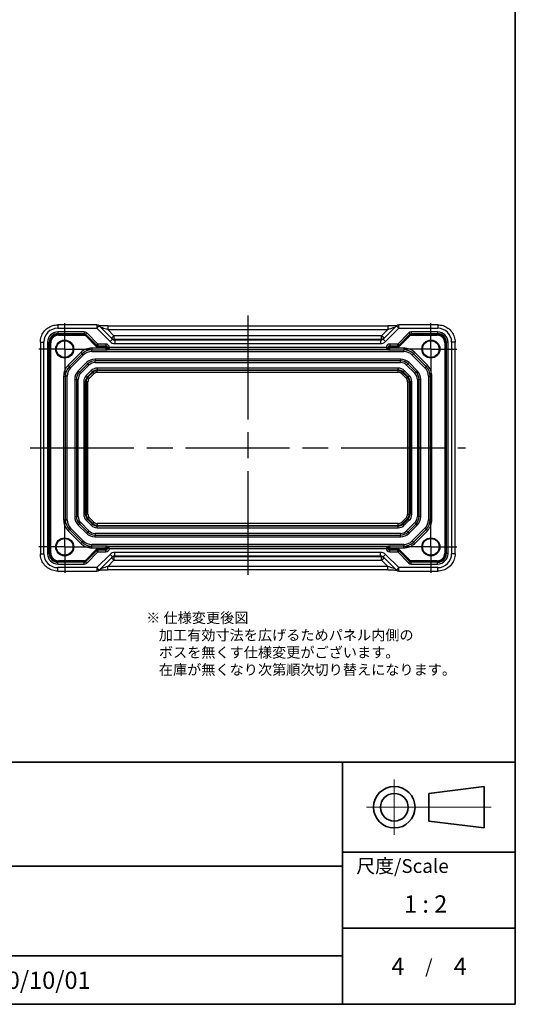
# Model space of a CAD drawing. Units: millimetres. Extents: x 36 to 3781, y 20 to 722.
# Drawn here: x 3637 to 3781, y 20 to 305 of the extents above; entities that cross this region are included whole.
import ezdxf

# ---------------------------------------------------------------- set-up
doc = ezdxf.new("R2010")
doc.units = ezdxf.units.MM
doc.header["$LTSCALE"] = 2.5
doc.linetypes.add('AM_ISO08W050', pattern=[18, 12, -1.5, 3, -1.5])
doc.linetypes.add('AM_ISO08W050x2', pattern=[9, 6, -0.75, 1.5, -0.75])
for name, color, linetype, lineweight in [('AM_7', 4, 'AM_ISO08W050', 25), ('Border (ISO)', 7, 'Continuous', 35), ('Hatch (ISO)', 1, 'Continuous', 18), ('Title (ISO)', 7, 'Continuous', 35)]:
    doc.layers.add(name, color=color, linetype=linetype, lineweight=lineweight)
doc.styles.add('Note Text (TK)', font='txt')
doc.styles.add('文字スタイル67', font='arial.ttf')

# ---------------------------------------------------------------- blocks, each defined once
blk = doc.blocks.new('図面枠 tk図枠')
at = {"layer": 'Border (ISO)'}
for p in [(405.5, 289), (14.5, 8)]:
    blk.add_line(p, (405.5, 8), dxfattribs=at)
blk = doc.blocks.new('表題欄 tk表題欄')
at = {"layer": 'Hatch (ISO)'}
h = blk.add_hatch(color=256, dxfattribs=at)
edge = h.paths.add_edge_path(flags=0)
edge.add_arc((95.58, 236.3), 0.596, 270, 360)
edge.add_line((96.17, 236.3), (96.17, 239.71))
edge.add_arc((95.58, 239.71), 0.596, 0, 90)
edge.add_line((95.58, 240.31), (79.14, 240.31))
edge.add_arc((79.14, 239.71), 0.596, 90, 180)
edge.add_line((78.54, 239.71), (78.54, 236.3))
edge.add_arc((79.14, 236.3), 0.596, 180, 270)
edge.add_line((79.14, 235.7), (95.58, 235.7))
edge = h.paths.add_edge_path()
edge.add_line((77.84, 239.96), (77.84, 236.05))
edge.add_arc((78.54, 236.05), 0.702, 180, 270)
edge.add_line((78.54, 235.35), (96.17, 235.35))
edge.add_arc((96.17, 236.05), 0.702, 270, 360)
edge.add_line((96.87, 236.05), (96.87, 239.96))
edge.add_arc((96.17, 239.96), 0.702, 0, 90)
edge.add_line((96.17, 240.66), (78.54, 240.66))
edge.add_arc((78.54, 239.96), 0.702, 90, 180)
for points in [[(79.07, 239.15), (79.07, 238.66), (79.92, 238.66), (79.92, 236.66), (80.51, 236.66), (80.51, 238.66), (81.36, 238.66), (81.36, 239.15)], [(85.68, 236.66), (84.94, 237.89), (84.42, 237.32), (84.42, 236.66), (83.9, 236.66), (83.9, 239.15), (84.42, 239.15), (84.42, 238.1), (85.39, 239.15), (86.11, 239.15), (85.32, 238.3), (86.3, 236.66)], [(92.09, 239.15), (92.09, 236.66), (92.61, 236.66), (92.61, 237.66), (93.77, 237.66), (93.77, 236.66), (94.29, 236.66), (94.29, 239.15), (93.77, 239.15), (93.77, 238.15), (92.61, 238.15), (92.61, 239.15)], [(94.84, 239.15), (94.84, 236.66), (95.36, 236.66), (95.36, 239.15)]]:
    blk.add_hatch(color=256, dxfattribs=at).paths.add_polyline_path(points)
h = blk.add_hatch(color=256, dxfattribs=at)
h.paths.add_polyline_path([(82.59, 237.71), (81.95, 237.71), (82.27, 238.58)], flags=0)
h.paths.add_polyline_path([(82.78, 237.2), (81.76, 237.2), (81.57, 236.66), (80.95, 236.66), (81.86, 239.15), (82.68, 239.15), (83.59, 236.66), (82.98, 236.66)])
h = blk.add_hatch(color=256, dxfattribs=at)
h.paths.add_polyline_path([(87.53, 237.71), (88.16, 237.71), (87.85, 238.58)], flags=0)
h.paths.add_polyline_path([(87.14, 236.66), (87.34, 237.2), (88.35, 237.2), (88.55, 236.66), (89.17, 236.66), (88.25, 239.15), (87.44, 239.15), (86.52, 236.66)])
h = blk.add_hatch(color=256, dxfattribs=at)
edge = h.paths.add_edge_path()
edge.add_arc((90.52, 237.9), 1.27, 38.5505, 336.582)
edge.add_line((91.69, 237.4), (91.17, 237.62))
edge.add_ellipse((90.52, 237.9), major_axis=(0, -0.8), ratio=0.867347, start_angle=128.5505, end_angle=426.582, ccw=False)
edge.add_line((91.09, 238.36), (91.52, 238.7))
at = {"layer": 'Title (ISO)'}
for p, q in [((74.71, 244.05), (255.71, 244.05)), ((74.71, 209.05), (74.71, 244.05)), ((149.71, 244.05), (149.71, 209.05)), ((230.71, 244.05), (230.71, 209.05)), ((255.71, 244.05), (255.71, 209.05)), ((243.21, 239.55), (251.21, 240.55)), ((243.21, 239.55), (243.21, 235.55)), ((251.21, 234.55), (251.21, 240.55)), ((243.21, 235.55), (251.21, 234.55)), ((230.71, 231.05), (255.71, 231.05)), ((74.71, 229.05), (230.71, 229.05)), ((99.71, 229.05), (99.71, 209.05)), ((124.71, 229.05), (124.71, 209.05)), ((230.71, 220.05), (255.71, 220.05)), ((149.71, 216.05), (230.71, 216.05)), ((255.71, 209.05), (74.71, 209.05))]:
    blk.add_line(p, q, dxfattribs=at)
at = {"layer": 'Title (ISO)', "color": 4, "linetype": 'Continuous', "lineweight": 18}
for p, q in [((238.21, 241.55), (238.21, 233.55)), ((252.21, 237.55), (234.21, 237.55))]:
    blk.add_line(p, q, dxfattribs=at)
at = {"layer": 'Title (ISO)'}
for radius in [3, 2]:
    blk.add_circle((238.21, 237.55), radius, dxfattribs=at)
at = {"layer": 'Title (ISO)', "color": 1, "char_height": 2, "line_spacing_factor": 1.5, "style": 'Note Text (TK)'}
for s, insert, attachment_point in [('\\fＭＳ Ｐゴシック|b0|i0;\\H2.0000;品名/Title', (151.71, 242.05), 4), ('\\fＭＳ Ｐゴシック|b0|i0;\\H2.0000;尺度/Scale', (232.71, 229.05), 4), ('\\fＭＳ Ｐゴシック|b0|i0;\\H2.0000;承認/Approved', (87.21, 227.05), 5), ('\\fＭＳ Ｐゴシック|b0|i0;\\H2.0000;検図/Checked', (112.21, 227.05), 5), ('\\fＭＳ Ｐゴシック|b0|i0;\\H2.0000;製図/Created', (137.21, 227.05), 5), ('\\fＭＳ Ｐゴシック|b0|i0;\\H2.0000;作成日/Date', (151.71, 212.55), 4)]:
    blk.add_mtext(s, dxfattribs=dict(at, insert=insert, attachment_point=attachment_point))
at = {"layer": 'Title (ISO)', "color": 7, "line_spacing_factor": 1.5, "style": 'Note Text (TK)'}
for s, insert, char_height, attachment_point in [('株式会社タカチ電機工業', (99.87, 238.05), 2.5, 4), ('\\fArial|b0|i0;\\H1.4986;TAKACHI ELECTRONICS ENCLOSURE CO., LTD.', (99.87, 232.05), 1.4986, 4), ('\\fＭＳ Ｐゴシック|b0|i0;\\H2.0000;/', (243.21, 214.55), 2, 5)]:
    blk.add_mtext(s, dxfattribs=dict(at, insert=insert, char_height=char_height, attachment_point=attachment_point))
at = {"layer": 'Title (ISO)', "color": 7}
for tag, p, height, style in [('<品名>_001', (157.52, 235.64), 2.5, 'Note Text (TK)'), ('<Title>_001', (157.71, 230.55), 2, '文字スタイル67'), ('<尺度>_001', (238.54, 222.31), 2.5, 'Note Text (TK)'), ('<ページ_No.>_001', (237.95, 213.3), 2.5, 'Note Text (TK)'), ('<総ページ数>_001', (246.79, 213.3), 2.5, 'Note Text (TK)'), ('作成日_001', (175.63, 211.28), 2.5, 'Note Text (TK)')]:
    blk.add_attdef(tag, p, '', height=height, dxfattribs=dict(at, style=style))

msp = doc.modelspace()

# ---------------------------------------------------------------- linework, layer by layer
for p, q in [((3648.4109, 216.5063), (3648.4109, 215.5063)), ((3659.6991, 216.5063), (3648.4109, 216.5063)), ((3659.6991, 216.5063), (3659.6991, 215.5063)), ((3747.0565, 215.5063), (3747.0565, 216.5063)), ((3758.3447, 216.5063), (3747.0565, 216.5063)), ((3758.3447, 216.5063), (3758.3447, 215.5063)), ((3648.4109, 215.5063), (3659.6991, 215.5063)), ((3656.1081, 214.4543), (3648.4649, 214.4543)), ((3648.4649, 214.4543), (3648.4649, 213.9543)), ((3648.4649, 213.9543), (3656.1081, 213.9543)), ((3648.6223, 213.797), (3648.4649, 213.9543)), ((3656.2655, 213.797), (3648.6223, 213.797)), ((3648.6223, 213.797), (3648.6223, 213.497)), ((3656.1081, 214.4543), (3656.1081, 213.9543)), ((3656.1081, 213.9543), (3656.2655, 213.797)), ((3656.2655, 213.797), (3656.2655, 213.497)), ((3656.6191, 213.6506), (3656.407, 213.4384)), ((3656.8156, 214.1612), (3656.462, 213.8077)), ((3656.462, 213.8077), (3659.7276, 210.5421)), ((3660.0225, 210.9543), (3656.8156, 214.1612)), ((3659.6991, 215.5063), (3660.4062, 216.2134)), ((3659.6991, 215.5063), (3663.5423, 211.6632)), ((3664.2494, 212.3703), (3660.4062, 216.2134)), ((3662.8698, 216.1641), (3662.8698, 215.1641)), ((3662.8698, 216.1641), (3743.8858, 216.1641)), ((3662.8698, 215.1641), (3743.8858, 215.1641)), ((3664.6841, 213.3498), (3662.8698, 215.1641)), ((3743.8858, 215.1641), (3742.0715, 213.3498)), ((3746.3494, 216.2134), (3742.5062, 212.3703)), ((3743.2133, 211.6632), (3747.0565, 215.5063)), ((3743.8858, 216.1641), (3743.8858, 215.1641)), ((3746.3494, 216.2134), (3747.0565, 215.5063)), ((3749.9401, 214.1612), (3746.7331, 210.9543)), ((3747.0281, 210.5421), (3750.2936, 213.8077)), ((3747.0565, 215.5063), (3758.3447, 215.5063)), ((3749.9401, 214.1612), (3750.2936, 213.8077)), ((3750.1365, 213.6506), (3750.3487, 213.4384)), ((3750.4901, 213.797), (3750.6475, 213.9543)), ((3750.4901, 213.797), (3750.4901, 213.497)), ((3758.1333, 213.797), (3750.4901, 213.797)), ((3758.2907, 214.4543), (3750.6475, 214.4543)), ((3750.6475, 214.4543), (3750.6475, 213.9543)), ((3750.6475, 213.9543), (3758.2907, 213.9543)), ((3758.2907, 213.9543), (3758.1333, 213.797)), ((3758.1333, 213.797), (3758.1333, 213.497)), ((3758.2907, 214.4543), (3758.2907, 213.9543)), ((3643.4133, 211.5088), (3644.4133, 211.5088)), ((3643.4133, 211.5088), (3643.4133, 150.275)), ((3644.4133, 150.275), (3644.4133, 211.5088)), ((3645.4654, 211.4547), (3645.4654, 150.329)), ((3645.4654, 211.4547), (3645.9653, 211.4547)), ((3645.9653, 150.329), (3645.9653, 211.4547)), ((3645.9653, 211.4547), (3646.1227, 211.2974)), ((3646.1227, 211.2974), (3646.1227, 150.4863)), ((3646.1227, 211.2974), (3646.4226, 211.2974)), ((3646.4226, 150.4863), (3646.4226, 211.2974)), ((3648.6223, 213.497), (3656.2655, 213.497)), ((3656.407, 213.4384), (3659.6725, 210.1729)), ((3659.7276, 210.5422), (3660.0225, 210.9543)), ((3660.0225, 210.9543), (3659.9397, 210.4543)), ((3662.3404, 210.9543), (3660.0225, 210.9543)), ((3662.3404, 210.9543), (3662.3404, 210.4543)), ((3664.2494, 212.3703), (3663.5423, 211.6632)), ((3664.6841, 213.3498), (3663.977, 212.6427)), ((3742.0715, 213.3498), (3664.6841, 213.3498)), ((3664.6841, 213.3498), (3664.6841, 212.3504)), ((3664.6841, 212.3504), (3742.0715, 212.3504)), ((3664.9589, 212.0756), (3664.6841, 212.3504)), ((3664.9589, 212.0756), (3664.9589, 211.0762)), ((3741.7967, 212.0756), (3664.9589, 212.0756)), ((3664.9589, 211.0762), (3741.7967, 211.0762)), ((3742.0715, 212.3504), (3741.7967, 212.0756)), ((3741.7967, 212.0756), (3741.7967, 211.0762)), ((3742.7786, 212.6427), (3742.0715, 213.3498)), ((3742.0715, 212.3504), (3742.0715, 213.3498)), ((3742.5062, 212.3703), (3743.2133, 211.6632)), ((3746.7331, 210.9543), (3744.4152, 210.9543)), ((3744.4152, 210.9543), (3744.4152, 210.4543)), ((3746.7331, 210.9543), (3747.028, 210.5422)), ((3746.8159, 210.4543), (3746.7331, 210.9543)), ((3747.0831, 210.1729), (3750.3487, 213.4384)), ((3750.4901, 213.497), (3758.1333, 213.497)), ((3760.633, 211.2974), (3760.333, 211.2974)), ((3760.333, 211.2974), (3760.333, 150.4863)), ((3760.633, 211.2974), (3760.7903, 211.4547)), ((3760.633, 150.4863), (3760.633, 211.2974)), ((3761.2902, 211.4547), (3760.7903, 211.4547)), ((3760.7903, 211.4547), (3760.7903, 150.329)), ((3761.2902, 150.329), (3761.2902, 211.4547)), ((3763.3423, 211.5088), (3762.3423, 211.5088)), ((3762.3423, 211.5088), (3762.3423, 150.275)), ((3763.3423, 150.275), (3763.3423, 211.5088)), ((3655.1027, 208.4738), (3651.4458, 204.817)), ((3651.7994, 204.4634), (3655.4562, 208.1203)), ((3655.1027, 208.4738), (3655.4562, 208.1203)), ((3655.8098, 207.7667), (3655.4562, 208.1203)), ((3658.2847, 209.7919), (3658.2847, 209.2919)), ((3662.383, 209.7919), (3658.2847, 209.7919)), ((3658.2847, 209.2919), (3662.369, 209.2919)), ((3658.2847, 208.7919), (3658.2847, 209.2919)), ((3658.2847, 208.7919), (3748.471, 208.7919)), ((3659.8847, 210.385), (3659.6725, 210.1729)), ((3659.7276, 210.5421), (3659.8847, 210.385)), ((3659.9397, 210.4543), (3662.3404, 210.4543)), ((3660.097, 210.297), (3659.9397, 210.4543)), ((3662.183, 210.297), (3660.097, 210.297)), ((3660.097, 210.297), (3660.097, 209.997)), ((3660.097, 209.997), (3662.183, 209.997)), ((3662.3404, 210.4543), (3662.183, 210.297)), ((3662.183, 210.297), (3662.183, 209.997)), ((3662.683, 209.7971), (3662.383, 209.7971)), ((3662.383, 209.7971), (3662.383, 209.7919)), ((3662.683, 209.7919), (3662.383, 209.7919)), ((3744.0914, 209.2919), (3662.6642, 209.2919)), ((3662.8403, 209.4543), (3662.6799, 209.294)), ((3662.683, 209.7971), (3662.8403, 209.9544)), ((3662.683, 209.7919), (3662.683, 209.7971)), ((3663.3402, 209.9544), (3662.8403, 209.9544)), ((3662.8403, 209.9544), (3662.8403, 209.4543)), ((3662.8403, 209.4543), (3663.3402, 209.9543)), ((3662.8403, 209.4543), (3743.9153, 209.4543)), ((3663.3402, 209.9543), (3663.3402, 209.9544)), ((3743.4154, 209.9543), (3663.3402, 209.9543)), ((3743.4154, 209.9544), (3743.4154, 209.9543)), ((3743.4154, 209.9544), (3743.9153, 209.9544)), ((3743.9153, 209.4543), (3743.4154, 209.9543)), ((3743.9153, 209.4543), (3743.9153, 209.9544)), ((3743.9153, 209.9544), (3744.0727, 209.7971)), ((3743.9153, 209.4543), (3744.0757, 209.294)), ((3744.0727, 209.7971), (3744.3726, 209.7971)), ((3744.0727, 209.7971), (3744.0727, 209.7919)), ((3744.0727, 209.7919), (3744.3726, 209.7919)), ((3744.3726, 209.7919), (3744.3726, 209.7971)), ((3748.471, 209.7919), (3744.3726, 209.7919)), ((3744.3866, 209.2919), (3748.471, 209.2919)), ((3744.4152, 210.4543), (3746.8159, 210.4543)), ((3744.5726, 210.297), (3744.4152, 210.4543)), ((3744.5726, 210.297), (3744.5726, 209.997)), ((3746.6586, 210.297), (3744.5726, 210.297)), ((3744.5726, 209.997), (3746.6586, 209.997)), ((3746.8159, 210.4543), (3746.6586, 210.297)), ((3746.6586, 210.297), (3746.6586, 209.997)), ((3746.871, 210.385), (3747.0281, 210.5421)), ((3746.871, 210.385), (3747.0831, 210.1729)), ((3748.471, 209.7919), (3748.471, 209.2919)), ((3748.471, 208.7919), (3748.471, 209.2919)), ((3750.9458, 207.7667), (3751.2994, 208.1203)), ((3751.6529, 208.4738), (3751.2994, 208.1203)), ((3751.2994, 208.1203), (3754.9562, 204.4634)), ((3755.3098, 204.817), (3751.6529, 208.4738)), ((3652.1529, 204.1099), (3655.8098, 207.7667)), ((3656.7211, 205.5667), (3654.3529, 203.1986)), ((3657.0746, 205.2132), (3654.7065, 202.8451)), ((3656.7211, 205.5667), (3657.0746, 205.2132)), ((3657.4282, 204.8596), (3657.0746, 205.2132)), ((3659.1959, 206.5919), (3659.1959, 206.0919)), ((3747.5597, 206.5919), (3659.1959, 206.5919)), ((3659.1959, 205.5919), (3659.1959, 206.0919)), ((3747.5597, 206.0919), (3659.1959, 206.0919)), ((3659.1959, 205.5919), (3747.5597, 205.5919)), ((3747.5597, 206.5919), (3747.5597, 206.0919)), ((3747.5597, 205.5919), (3747.5597, 206.0919)), ((3749.3274, 204.8596), (3749.681, 205.2132)), ((3750.0346, 205.5667), (3749.681, 205.2132)), ((3752.0491, 202.8451), (3749.681, 205.2132)), ((3752.4027, 203.1986), (3750.0346, 205.5667)), ((3750.9458, 207.7667), (3754.6027, 204.1099)), ((3651.4458, 204.817), (3651.7994, 204.4634)), ((3652.1529, 204.1099), (3651.7994, 204.4634)), ((3654.7065, 202.8451), (3654.3529, 203.1986)), ((3654.7065, 202.8451), (3655.06, 202.4915)), ((3655.06, 202.4915), (3657.4282, 204.8596)), ((3658.1006, 203.2475), (3656.6722, 201.8191)), ((3657.0255, 201.4657), (3658.4539, 202.8942)), ((3658.5955, 202.7525), (3657.1671, 201.3241)), ((3657.5205, 200.9708), (3658.9489, 202.3992)), ((3658.1006, 203.2475), (3658.4539, 202.8942)), ((3658.4539, 202.8942), (3658.5955, 202.7525)), ((3658.9489, 202.3992), (3658.5955, 202.7525)), ((3659.8562, 203.9747), (3659.8562, 203.475)), ((3746.8994, 203.9747), (3659.8562, 203.9747)), ((3659.8562, 203.475), (3659.8562, 203.2747)), ((3659.8562, 203.475), (3746.8994, 203.475)), ((3659.8562, 202.775), (3659.8562, 203.2747)), ((3746.8994, 203.2747), (3659.8562, 203.2747)), ((3659.8562, 202.775), (3746.8994, 202.775)), ((3746.8994, 203.475), (3746.8994, 203.9747)), ((3746.8994, 203.475), (3746.8994, 203.2747)), ((3746.8994, 202.775), (3746.8994, 203.2747)), ((3747.8067, 202.3992), (3748.1601, 202.7525)), ((3747.8067, 202.3992), (3749.2352, 200.9708)), ((3748.3017, 202.8942), (3748.1601, 202.7525)), ((3749.5885, 201.3241), (3748.1601, 202.7525)), ((3748.655, 203.2475), (3748.3017, 202.8942)), ((3748.3017, 202.8942), (3749.7301, 201.4657)), ((3750.0834, 201.8191), (3748.655, 203.2475)), ((3749.3274, 204.8596), (3751.6956, 202.4915)), ((3751.6956, 202.4915), (3752.0491, 202.8451)), ((3752.4027, 203.1986), (3752.0491, 202.8451)), ((3754.6027, 204.1099), (3754.9562, 204.4634)), ((3755.3098, 204.817), (3754.9562, 204.4634)), ((3650.1278, 201.635), (3650.6278, 201.635)), ((3650.1278, 201.635), (3650.1278, 160.1487)), ((3650.6278, 160.1487), (3650.6278, 201.635)), ((3651.1278, 201.635), (3650.6278, 201.635)), ((3651.1278, 160.1487), (3651.1278, 201.635)), ((3653.3278, 200.7237), (3653.8278, 200.7237)), ((3653.3278, 200.7237), (3653.3278, 161.06)), ((3654.3278, 200.7237), (3653.8278, 200.7237)), ((3653.8278, 200.7237), (3653.8278, 161.06)), ((3654.3278, 161.06), (3654.3278, 200.7237)), ((3655.945, 200.0634), (3656.4447, 200.0634)), ((3655.945, 200.0634), (3655.945, 161.7203)), ((3656.4447, 200.0634), (3656.6449, 200.0634)), ((3656.4447, 161.7203), (3656.4447, 200.0634)), ((3657.1446, 200.0634), (3656.6449, 200.0634)), ((3656.6449, 200.0634), (3656.6449, 161.7203)), ((3656.6722, 201.8191), (3657.0255, 201.4657)), ((3657.0255, 201.4657), (3657.1671, 201.3241)), ((3657.1446, 161.7203), (3657.1446, 200.0634)), ((3657.5205, 200.9708), (3657.1671, 201.3241)), ((3749.2352, 200.9708), (3749.5885, 201.3241)), ((3749.7301, 201.4657), (3749.5885, 201.3241)), ((3749.611, 200.0634), (3750.1107, 200.0634)), ((3749.611, 200.0634), (3749.611, 161.7203)), ((3750.0834, 201.8191), (3749.7301, 201.4657)), ((3750.1107, 161.7203), (3750.1107, 200.0634)), ((3750.311, 200.0634), (3750.1107, 200.0634)), ((3750.311, 200.0634), (3750.311, 161.7203)), ((3750.8107, 200.0634), (3750.311, 200.0634)), ((3750.8107, 161.7203), (3750.8107, 200.0634)), ((3752.4278, 200.7237), (3752.4278, 161.06)), ((3752.4278, 200.7237), (3752.9278, 200.7237)), ((3752.9278, 161.06), (3752.9278, 200.7237)), ((3753.4278, 200.7237), (3752.9278, 200.7237)), ((3753.4278, 161.06), (3753.4278, 200.7237)), ((3755.6278, 201.635), (3755.6278, 160.1487)), ((3755.6278, 201.635), (3756.1278, 201.635)), ((3756.1278, 201.635), (3756.1278, 160.1487)), ((3756.6278, 201.635), (3756.1278, 201.635)), ((3756.6278, 160.1487), (3756.6278, 201.635)), ((3650.1278, 160.1487), (3650.6278, 160.1487)), ((3651.1278, 160.1487), (3650.6278, 160.1487)), ((3653.3278, 161.06), (3653.8278, 161.06)), ((3654.3278, 161.06), (3653.8278, 161.06)), ((3655.945, 161.7203), (3656.4447, 161.7203)), ((3656.4447, 161.7203), (3656.6449, 161.7203)), ((3657.1446, 161.7203), (3656.6449, 161.7203)), ((3656.6722, 159.9646), (3657.0255, 160.318)), ((3656.6722, 159.9646), (3658.1006, 158.5362)), ((3657.0255, 160.318), (3657.1671, 160.4596)), ((3658.4539, 158.8896), (3657.0255, 160.318)), ((3657.5205, 160.8129), (3657.1671, 160.4596)), ((3657.1671, 160.4596), (3658.5955, 159.0312)), ((3658.9489, 159.3845), (3657.5205, 160.8129)), ((3749.2352, 160.8129), (3747.8067, 159.3845)), ((3748.1601, 159.0312), (3749.5885, 160.4596)), ((3749.7301, 160.318), (3748.3017, 158.8896)), ((3748.655, 158.5362), (3750.0834, 159.9646)), ((3749.2352, 160.8129), (3749.5885, 160.4596)), ((3749.7301, 160.318), (3749.5885, 160.4596)), ((3749.611, 161.7203), (3750.1107, 161.7203)), ((3750.0834, 159.9646), (3749.7301, 160.318)), ((3750.311, 161.7203), (3750.1107, 161.7203)), ((3750.8107, 161.7203), (3750.311, 161.7203)), ((3752.4278, 161.06), (3752.9278, 161.06)), ((3753.4278, 161.06), (3752.9278, 161.06)), ((3755.6278, 160.1487), (3756.1278, 160.1487)), ((3756.6278, 160.1487), (3756.1278, 160.1487)), ((3651.4458, 156.9667), (3651.7994, 157.3203)), ((3651.4458, 156.9667), (3655.1027, 153.3099)), ((3652.1529, 157.6738), (3651.7994, 157.3203)), ((3655.4562, 153.6634), (3651.7994, 157.3203)), ((3655.8098, 154.017), (3652.1529, 157.6738)), ((3654.3529, 158.5851), (3654.7065, 158.9387)), ((3654.3529, 158.5851), (3656.7211, 156.217)), ((3655.06, 159.2922), (3654.7065, 158.9387)), ((3654.7065, 158.9387), (3657.0746, 156.5705)), ((3657.4282, 156.9241), (3655.06, 159.2922)), ((3657.4282, 156.9241), (3657.0746, 156.5705)), ((3658.1006, 158.5362), (3658.4539, 158.8896)), ((3658.4539, 158.8896), (3658.5955, 159.0312)), ((3658.9489, 159.3845), (3658.5955, 159.0312)), ((3746.8994, 159.0087), (3659.8562, 159.0087)), ((3659.8562, 159.0087), (3659.8562, 158.509)), ((3659.8562, 158.509), (3746.8994, 158.509)), ((3659.8562, 158.3087), (3659.8562, 158.509)), ((3746.8994, 158.3087), (3659.8562, 158.3087)), ((3659.8562, 157.809), (3659.8562, 158.3087)), ((3659.8562, 157.809), (3746.8994, 157.809)), ((3746.8994, 158.509), (3746.8994, 159.0087)), ((3746.8994, 158.3087), (3746.8994, 158.509)), ((3746.8994, 157.809), (3746.8994, 158.3087)), ((3747.8067, 159.3845), (3748.1601, 159.0312)), ((3748.3017, 158.8896), (3748.1601, 159.0312)), ((3748.655, 158.5362), (3748.3017, 158.8896)), ((3751.6956, 159.2922), (3749.3274, 156.9241)), ((3749.3274, 156.9241), (3749.681, 156.5705)), ((3749.681, 156.5705), (3752.0491, 158.9387)), ((3750.0346, 156.217), (3752.4027, 158.5851)), ((3754.6027, 157.6738), (3750.9458, 154.017)), ((3754.9562, 157.3203), (3751.2994, 153.6634)), ((3751.6529, 153.3099), (3755.3098, 156.9667)), ((3751.6956, 159.2922), (3752.0491, 158.9387)), ((3752.4027, 158.5851), (3752.0491, 158.9387)), ((3754.6027, 157.6738), (3754.9562, 157.3203)), ((3755.3098, 156.9667), (3754.9562, 157.3203)), ((3655.8098, 154.017), (3655.4562, 153.6634)), ((3656.7211, 156.217), (3657.0746, 156.5705)), ((3747.5597, 156.1919), (3659.1959, 156.1919)), ((3659.1959, 156.1919), (3659.1959, 155.6919)), ((3659.1959, 155.6919), (3747.5597, 155.6919)), ((3659.1959, 155.1919), (3659.1959, 155.6919)), ((3659.1959, 155.1919), (3747.5597, 155.1919)), ((3747.5597, 156.1919), (3747.5597, 155.6919)), ((3747.5597, 155.1919), (3747.5597, 155.6919)), ((3750.0346, 156.217), (3749.681, 156.5705)), ((3750.9458, 154.017), (3751.2994, 153.6634)), ((3655.1027, 153.3099), (3655.4562, 153.6634)), ((3659.6725, 151.6108), (3656.407, 148.3453)), ((3659.7276, 151.2416), (3656.462, 147.976)), ((3748.471, 152.9919), (3658.2847, 152.9919)), ((3658.2847, 152.4919), (3658.2847, 152.9919)), ((3662.369, 152.4919), (3658.2847, 152.4919)), ((3658.2847, 151.9919), (3658.2847, 152.4919)), ((3658.2847, 151.9919), (3662.383, 151.9919)), ((3659.8847, 151.3987), (3659.6725, 151.6108)), ((3659.8847, 151.3987), (3659.7276, 151.2416)), ((3660.0225, 150.8294), (3659.7276, 151.2415)), ((3659.9397, 151.3294), (3660.097, 151.4867)), ((3659.9397, 151.3294), (3660.0225, 150.8294)), ((3662.3404, 151.3294), (3659.9397, 151.3294)), ((3660.097, 151.4867), (3660.097, 151.7867)), ((3662.183, 151.7867), (3660.097, 151.7867)), ((3660.097, 151.4867), (3662.183, 151.4867)), ((3662.183, 151.4867), (3662.183, 151.7867)), ((3662.183, 151.4867), (3662.3404, 151.3294)), ((3662.3404, 150.8294), (3662.3404, 151.3294)), ((3662.683, 151.9919), (3662.383, 151.9919)), ((3662.383, 151.9919), (3662.383, 151.9866)), ((3662.683, 151.9866), (3662.383, 151.9866)), ((3662.6642, 152.4919), (3744.0914, 152.4919)), ((3662.8403, 152.3294), (3662.6799, 152.4897)), ((3662.683, 151.9866), (3662.683, 151.9919)), ((3662.8403, 151.8293), (3662.683, 151.9866)), ((3662.8403, 152.3294), (3662.8403, 151.8293)), ((3662.8403, 152.3294), (3663.3402, 151.8294)), ((3743.9153, 152.3294), (3662.8403, 152.3294)), ((3663.3402, 151.8293), (3662.8403, 151.8293)), ((3663.3402, 151.8293), (3663.3402, 151.8294)), ((3663.3402, 151.8294), (3743.4154, 151.8294)), ((3743.9153, 152.3294), (3743.4154, 151.8294)), ((3743.4154, 151.8294), (3743.4154, 151.8293)), ((3743.4154, 151.8293), (3743.9153, 151.8293)), ((3743.9153, 152.3294), (3744.0757, 152.4897)), ((3743.9153, 151.8293), (3743.9153, 152.3294)), ((3744.0727, 151.9866), (3743.9153, 151.8293)), ((3744.0727, 151.9919), (3744.3726, 151.9919)), ((3744.0727, 151.9919), (3744.0727, 151.9866)), ((3744.0727, 151.9866), (3744.3726, 151.9866)), ((3744.3726, 151.9866), (3744.3726, 151.9919)), ((3744.3726, 151.9919), (3748.471, 151.9919)), ((3748.471, 152.4919), (3744.3866, 152.4919)), ((3744.4152, 151.3294), (3744.5726, 151.4867)), ((3746.8159, 151.3294), (3744.4152, 151.3294)), ((3744.4152, 150.8294), (3744.4152, 151.3294)), ((3744.5726, 151.4867), (3744.5726, 151.7867)), ((3746.6586, 151.7867), (3744.5726, 151.7867)), ((3744.5726, 151.4867), (3746.6586, 151.4867)), ((3746.6586, 151.4867), (3746.6586, 151.7867)), ((3746.6586, 151.4867), (3746.8159, 151.3294)), ((3746.7331, 150.8294), (3746.8159, 151.3294)), ((3747.028, 151.2415), (3746.7331, 150.8294)), ((3746.871, 151.3987), (3747.0831, 151.6108)), ((3747.0281, 151.2416), (3746.871, 151.3987)), ((3750.2936, 147.976), (3747.0281, 151.2416)), ((3750.3487, 148.3453), (3747.0831, 151.6108)), ((3748.471, 152.9919), (3748.471, 152.4919)), ((3748.471, 151.9919), (3748.471, 152.4919)), ((3751.6529, 153.3099), (3751.2994, 153.6634)), ((3643.4133, 150.275), (3644.4133, 150.275)), ((3645.4654, 150.329), (3645.9653, 150.329)), ((3646.1227, 150.4863), (3645.9653, 150.329)), ((3646.1227, 150.4863), (3646.4226, 150.4863)), ((3648.6223, 147.9867), (3648.6223, 148.2867)), ((3656.2655, 148.2867), (3648.6223, 148.2867)), ((3656.2655, 147.9867), (3656.2655, 148.2867)), ((3656.6191, 148.1331), (3656.407, 148.3453)), ((3656.8156, 147.6225), (3660.0225, 150.8294)), ((3663.5423, 150.1205), (3659.6991, 146.2774)), ((3660.0225, 150.8294), (3662.3404, 150.8294)), ((3660.4062, 145.5703), (3664.2494, 149.4134)), ((3662.8698, 146.6196), (3664.6841, 148.4339)), ((3664.2494, 149.4134), (3663.5423, 150.1205)), ((3663.977, 149.1411), (3664.6841, 148.4339)), ((3664.6841, 149.4333), (3664.9589, 149.7082)), ((3742.0715, 149.4333), (3664.6841, 149.4333)), ((3664.6841, 149.4333), (3664.6841, 148.4339)), ((3664.6841, 148.4339), (3742.0715, 148.4339)), ((3664.9589, 149.7082), (3664.9589, 150.7075)), ((3741.7967, 150.7075), (3664.9589, 150.7075)), ((3664.9589, 149.7082), (3741.7967, 149.7082)), ((3741.7967, 149.7082), (3741.7967, 150.7075)), ((3741.7967, 149.7082), (3742.0715, 149.4333)), ((3742.0715, 148.4339), (3742.0715, 149.4333)), ((3742.0715, 148.4339), (3742.7786, 149.1411)), ((3742.0715, 148.4339), (3743.8858, 146.6196)), ((3742.5062, 149.4134), (3743.2133, 150.1205)), ((3742.5062, 149.4134), (3746.3494, 145.5703)), ((3747.0565, 146.2774), (3743.2133, 150.1205)), ((3744.4152, 150.8294), (3746.7331, 150.8294)), ((3746.7331, 150.8294), (3749.9401, 147.6225)), ((3750.1365, 148.1331), (3750.3487, 148.3453)), ((3750.4901, 147.9867), (3750.4901, 148.2867)), ((3758.1333, 148.2867), (3750.4901, 148.2867)), ((3758.1333, 147.9867), (3758.1333, 148.2867)), ((3760.633, 150.4863), (3760.333, 150.4863)), ((3760.7903, 150.329), (3760.633, 150.4863)), ((3761.2902, 150.329), (3760.7903, 150.329)), ((3763.3423, 150.275), (3762.3423, 150.275)), ((3648.4109, 145.2774), (3648.4109, 146.2774)), ((3659.6991, 146.2774), (3648.4109, 146.2774)), ((3648.4109, 145.2774), (3659.6991, 145.2774)), ((3648.4649, 147.8294), (3648.6223, 147.9867)), ((3648.4649, 147.3294), (3648.4649, 147.8294)), ((3656.1081, 147.8294), (3648.4649, 147.8294)), ((3648.4649, 147.3294), (3656.1081, 147.3294)), ((3648.6223, 147.9867), (3656.2655, 147.9867)), ((3656.2655, 147.9867), (3656.1081, 147.8294)), ((3656.1081, 147.3294), (3656.1081, 147.8294)), ((3656.8156, 147.6225), (3656.462, 147.976)), ((3660.4062, 145.5703), (3659.6991, 146.2774)), ((3659.6991, 146.2774), (3659.6991, 145.2774)), ((3662.8698, 145.6196), (3662.8698, 146.6196)), ((3743.8858, 146.6196), (3662.8698, 146.6196)), ((3743.8858, 145.6196), (3662.8698, 145.6196)), ((3743.8858, 145.6196), (3743.8858, 146.6196)), ((3747.0565, 146.2774), (3746.3494, 145.5703)), ((3747.0565, 145.2774), (3747.0565, 146.2774)), ((3758.3447, 146.2774), (3747.0565, 146.2774)), ((3747.0565, 145.2774), (3758.3447, 145.2774)), ((3749.9401, 147.6225), (3750.2936, 147.976)), ((3750.4901, 147.9867), (3758.1333, 147.9867)), ((3750.6475, 147.8294), (3750.4901, 147.9867)), ((3750.6475, 147.3294), (3750.6475, 147.8294)), ((3758.2907, 147.8294), (3750.6475, 147.8294)), ((3750.6475, 147.3294), (3758.2907, 147.3294)), ((3758.1333, 147.9867), (3758.2907, 147.8294)), ((3758.2907, 147.3294), (3758.2907, 147.8294)), ((3758.3447, 145.2774), (3758.3447, 146.2774))]:
    msp.add_line(p, q)
for centre, radius in [((3650.4278, 209.4919), 2.6096), ((3650.4278, 209.4919), 2.4), ((3756.3278, 209.4919), 2.6096), ((3756.3278, 209.4919), 2.4), ((3650.4278, 152.2919), 2.6096), ((3650.4278, 152.2919), 2.4), ((3756.3278, 152.2919), 2.6096), ((3756.3278, 152.2919), 2.4)]:
    msp.add_circle(centre, radius)
for centre, radius, start, end in [((3659.6991, 215.5063), 1, 45, 90), ((3747.0565, 215.5063), 1, 90, 135), ((3658.2847, 205.2919), 4.5, 90, 135), ((3658.2847, 205.2919), 4, 90, 135), ((3658.2847, 205.2919), 3.5, 90, 135), ((3748.471, 205.2919), 4.5, 45, 90), ((3748.471, 205.2919), 4, 45, 90), ((3748.471, 205.2919), 3.5, 45, 90), ((3659.1959, 203.0919), 3.5, 90, 135), ((3659.1959, 203.0919), 3, 90, 135), ((3659.1959, 203.0919), 2.5, 90, 135), ((3747.5597, 203.0919), 3.5, 45, 90), ((3747.5597, 203.0919), 3, 45, 90), ((3747.5597, 203.0919), 2.5, 45, 90), ((3654.6278, 201.635), 4.5, 135, 180), ((3654.6278, 201.635), 4, 135, 180), ((3654.6278, 201.635), 3.5, 135, 180), ((3656.8278, 200.7237), 3.5, 135, 180), ((3656.8278, 200.7237), 3, 135, 180), ((3656.8278, 200.7237), 2.5, 135, 180), ((3659.8562, 201.4919), 2.4828, 90, 135), ((3659.8562, 201.4919), 1.9831, 90, 135), ((3659.8562, 201.4919), 1.7829, 90, 135), ((3659.8562, 201.4919), 1.2832, 90, 135), ((3746.8994, 201.4919), 2.4828, 45, 90), ((3746.8994, 201.4919), 1.9831, 45, 90), ((3746.8994, 201.4919), 1.7829, 45, 90), ((3746.8994, 201.4919), 1.2832, 45, 90), ((3749.9278, 200.7237), 2.5, 0, 45), ((3749.9278, 200.7237), 3, 0, 45), ((3749.9278, 200.7237), 3.5, 0, 45), ((3752.1278, 201.635), 3.5, 0, 45), ((3752.1278, 201.635), 4, 0, 45), ((3752.1278, 201.635), 4.5, 0, 45), ((3658.4278, 200.0634), 2.4828, 135, 180), ((3658.4278, 200.0634), 1.9831, 135, 180), ((3658.4278, 200.0634), 1.7829, 135, 180), ((3658.4278, 200.0634), 1.2832, 135, 180), ((3748.3278, 200.0634), 1.2832, 0, 45), ((3748.3278, 200.0634), 1.7829, 0, 45), ((3748.3278, 200.0634), 1.9831, 0, 45), ((3748.3278, 200.0634), 2.4828, 0, 45), ((3654.6278, 160.1487), 4.5, 180, 225), ((3654.6278, 160.1487), 4, 180, 225), ((3654.6278, 160.1487), 3.5, 180, 225), ((3656.8278, 161.06), 3.5, 180, 225), ((3656.8278, 161.06), 3, 180, 225), ((3656.8278, 161.06), 2.5, 180, 225), ((3658.4278, 161.7203), 2.4828, 180, 225), ((3658.4278, 161.7203), 1.9831, 180, 225), ((3658.4278, 161.7203), 1.7829, 180, 225), ((3658.4278, 161.7203), 1.2832, 180, 225), ((3748.3278, 161.7203), 1.2832, 315, 0), ((3748.3278, 161.7203), 1.7829, 315, 0), ((3748.3278, 161.7203), 1.9831, 315, 0), ((3748.3278, 161.7203), 2.4828, 315, 0), ((3749.9278, 161.06), 2.5, 315, 0), ((3749.9278, 161.06), 3, 315, 0), ((3749.9278, 161.06), 3.5, 315, 0), ((3752.1278, 160.1487), 3.5, 315, 0), ((3752.1278, 160.1487), 4, 315, 0), ((3752.1278, 160.1487), 4.5, 315, 0), ((3659.1959, 158.6919), 2.5, 225, 270), ((3659.8562, 160.2919), 2.4828, 225, 270), ((3659.8562, 160.2919), 1.9831, 225, 270), ((3659.8562, 160.2919), 1.7829, 225, 270), ((3659.8562, 160.2919), 1.2832, 225, 270), ((3746.8994, 160.2919), 1.2832, 270, 315), ((3746.8994, 160.2919), 1.7829, 270, 315), ((3746.8994, 160.2919), 1.9831, 270, 315), ((3746.8994, 160.2919), 2.4828, 270, 315), ((3747.5597, 158.6919), 2.5, 270, 315), ((3658.2847, 156.4919), 3.5, 225, 270), ((3659.1959, 158.6919), 3.5, 225, 270), ((3659.1959, 158.6919), 3, 225, 270), ((3747.5597, 158.6919), 3, 270, 315), ((3747.5597, 158.6919), 3.5, 270, 315), ((3748.471, 156.4919), 3.5, 270, 315), ((3658.2847, 156.4919), 4.5, 225, 270), ((3658.2847, 156.4919), 4, 225, 270), ((3748.471, 156.4919), 4, 270, 315), ((3748.471, 156.4919), 4.5, 270, 315), ((3659.6991, 146.2774), 1, 270, 315), ((3747.0565, 146.2774), 1, 225, 270)]:
    msp.add_arc(centre, radius, start, end)
for centre, major_axis, ratio, start_param, end_param in [((3648.4158, 211.5039), (-2.8319, 2.8319), 0.99878277, 5.49839613, 7.06797448), ((3648.4659, 211.4538), (-2.122, 2.122), 0.99969546, 5.49793944, 7.06843118), ((3648.4659, 211.4538), (-1.7685, 1.7685), 0.99957371, 5.49793944, 7.06843118), ((3648.623, 211.2967), (-1.7682, 1.7682), 0.99976852, 5.49793944, 7.06843118), ((3656.1084, 213.4541), (-0.7073, 0.7073), 0.99969546, 4.71238898, 5.49793944), ((3656.1084, 213.4541), (-0.3539, 0.3539), 0.99908703, 4.71238898, 5.49793944), ((3656.2655, 213.297), (-0.3536, -0.3536), 0.99993913, 3.14159265, 3.92714311), ((3662.7999, 215.2339), (-2.1224, 0.7093), 0.01972337, 0.03950318, 1.61029951), ((3743.9557, 215.2339), (2.1224, 0.7093), 0.01972337, 4.6728858, 6.24368213), ((3750.6472, 213.4541), (0.7073, 0.7073), 0.99969546, 0.78524587, 1.57079633), ((3750.4901, 213.297), (-0.3536, 0.3536), 0.99993913, 5.49763485, 6.28318531), ((3750.6472, 213.4541), (0.3539, 0.3539), 0.99908703, 0.78524587, 1.57079633), ((3758.1327, 211.2967), (1.7682, 1.7682), 0.99976852, 5.49793944, 7.06843118), ((3758.2898, 211.4538), (2.122, 2.122), 0.99969546, 5.49793944, 7.06843118), ((3758.2898, 211.4538), (1.7685, 1.7685), 0.99957371, 5.49793944, 7.06843118), ((3758.3398, 211.5039), (2.8319, 2.8319), 0.99878277, 5.49839613, 7.06797448), ((3648.623, 211.2967), (-1.5561, 1.5561), 0.99969546, 5.49793944, 7.06843118), ((3656.2655, 213.297), (-0.1415, 0.1415), 0.99969546, 4.71238898, 5.49793944), ((3662.3401, 209.9541), (0.7073, 0.7073), 0.99969546, 5.49793944, 7.06843118), ((3664.9565, 213.0774), (1.4159, -1.4159), 0.99878277, 4.71238898, 5.49839613), ((3664.6841, 213.3498), (-0.7071, -0.7071), 0.99878277, 0, 0.78600715), ((3664.9565, 213.0774), (0.7097, -0.7097), 0.99635864, 4.71238898, 5.49839613), ((3741.7991, 213.0774), (-0.7097, -0.7097), 0.99635864, 0.78478918, 1.57079633), ((3741.7991, 213.0774), (-1.4159, -1.4159), 0.99878277, 0.78478918, 1.57079633), ((3742.0715, 213.3498), (0.7071, -0.7071), 0.99878277, 5.49717816, 6.28318531), ((3744.4156, 209.9541), (-0.7073, 0.7073), 0.99969546, 5.49793944, 7.06843118), ((3750.4901, 213.297), (0.1415, 0.1415), 0.99969546, 0.78524587, 1.57079633), ((3758.1327, 211.2967), (1.5561, 1.5561), 0.99969546, 5.49793944, 7.06843118), ((3660.0968, 210.5971), (0.4244, -0.4244), 0.99969546, 4.71238898, 5.49793944), ((3660.2225, 210.7542), (-0.495, -0.2121), 0.00851204, 6.2691371, 6.28659039), ((3659.9397, 210.7543), (0.2772, -0.1148), 0.99982157, 4.31975298, 5.10502498), ((3659.9397, 210.7542), (-0.2121, -0.2121), 0.99969546, 0, 0.78555046), ((3660.0968, 210.5971), (0.2123, -0.2123), 0.99908703, 4.71238898, 5.49793944), ((3660.2225, 210.4543), (-0.2829, 0), 0.01234071, 6.27807586, 6.29552916), ((3662.183, 209.797), (-0.3536, 0.3536), 0.99993913, 3.92714311, 5.49763485), ((3662.183, 209.797), (0.1415, 0.1415), 0.99969546, 5.49793944, 7.06843118), ((3662.3401, 209.9541), (0.3539, 0.3539), 0.99908703, 5.49793944, 7.06843118), ((3662.369, 209.7919), (0, -0.5), 0.0279281, 0, 1.57079633), ((3662.669, 209.7919), (0, 0.8), 0.01745506, 4.04063346, 4.71238898), ((3744.4156, 209.9541), (-0.3539, 0.3539), 0.99908703, 5.49793944, 7.06843118), ((3744.5726, 209.797), (-0.3536, -0.3536), 0.99993913, 3.92714311, 5.49763485), ((3744.0866, 209.7919), (0, -0.8), 0.01745506, 4.71238898, 5.3841445), ((3744.5726, 209.797), (-0.1415, 0.1415), 0.99969546, 5.49793944, 7.06843118), ((3744.3866, 209.7919), (0, 0.5), 0.0279281, 1.57079633, 3.14159265), ((3746.6588, 210.5971), (-0.2123, -0.2123), 0.99908703, 0.78524587, 1.57079633), ((3746.6588, 210.5971), (-0.4244, -0.4244), 0.99969546, 0.78524587, 1.57079633), ((3746.8159, 210.7543), (0.2772, 0.1148), 0.99982157, 4.31975298, 5.10502498), ((3746.8159, 210.7542), (0.2121, -0.2121), 0.99969546, 5.49763485, 6.28318531), ((3746.5331, 210.4543), (0.2829, 0), 0.01234071, 6.27084146, 6.28829475), ((3746.5331, 210.7542), (0.495, -0.2121), 0.00851204, 6.27978022, 6.29723351), ((3660.0968, 151.1866), (0.4244, 0.4244), 0.99969546, 0.78524587, 1.57079633), ((3660.2225, 151.0295), (-0.495, 0.2121), 0.00851204, 6.27978022, 6.29723351), ((3659.9397, 151.0295), (-0.2121, 0.2121), 0.99969546, 5.49763485, 6.28318531), ((3659.9397, 151.0294), (-0.2772, -0.1148), 0.99982157, 4.31975298, 5.10502498), ((3660.0968, 151.1866), (0.2123, 0.2123), 0.99908703, 0.78524587, 1.57079633), ((3660.2225, 151.3294), (-0.2829, 0), 0.01234071, 6.27084146, 6.28829475), ((3662.183, 151.9867), (0.3536, 0.3536), 0.99993913, 3.92714311, 5.49763485), ((3662.183, 151.9867), (0.1415, -0.1415), 0.99969546, 5.49793944, 7.06843118), ((3662.3401, 151.8296), (0.7073, -0.7073), 0.99969546, 5.49793944, 7.06843118), ((3662.3401, 151.8296), (0.3539, -0.3539), 0.99908703, 5.49793944, 7.06843118), ((3662.369, 151.9919), (0, -0.5), 0.0279281, 1.57079633, 3.14159265), ((3662.669, 151.9919), (0, 0.8), 0.01745506, 4.71238898, 5.3841445), ((3744.4156, 151.8296), (-0.7073, -0.7073), 0.99969546, 5.49793944, 7.06843118), ((3744.4156, 151.8296), (-0.3539, -0.3539), 0.99908703, 5.49793944, 7.06843118), ((3744.0866, 151.9919), (0, -0.8), 0.01745506, 4.04063346, 4.71238898), ((3744.5726, 151.9867), (0.3536, -0.3536), 0.99993913, 3.92714311, 5.49763485), ((3744.3866, 151.9919), (0, 0.5), 0.0279281, 0, 1.57079633), ((3744.5726, 151.9867), (-0.1415, -0.1415), 0.99969546, 5.49793944, 7.06843118), ((3746.6588, 151.1866), (-0.4244, 0.4244), 0.99969546, 4.71238898, 5.49793944), ((3746.6588, 151.1866), (-0.2123, 0.2123), 0.99908703, 4.71238898, 5.49793944), ((3746.8159, 151.0295), (0.2121, 0.2121), 0.99969546, 0, 0.78555046), ((3746.8159, 151.0294), (-0.2772, 0.1148), 0.99982157, 4.31975298, 5.10502498), ((3746.5331, 151.3294), (0.2829, 0), 0.01234071, 6.27807586, 6.29552916), ((3746.5331, 151.0295), (0.495, 0.2121), 0.00851204, 6.2691371, 6.28659039), ((3648.4158, 150.2798), (-2.8319, -2.8319), 0.99878277, 5.49839613, 7.06797448), ((3648.4659, 150.3299), (-2.122, -2.122), 0.99969546, 5.49793944, 7.06843118), ((3648.4659, 150.3299), (-1.7685, -1.7685), 0.99957371, 5.49793944, 7.06843118), ((3648.623, 150.487), (-1.7682, -1.7682), 0.99976852, 5.49793944, 7.06843118), ((3648.623, 150.487), (-1.5561, -1.5561), 0.99969546, 5.49793944, 7.06843118), ((3656.2655, 148.4867), (-0.1415, -0.1415), 0.99969546, 0.78524587, 1.57079633), ((3656.2655, 148.4867), (0.3536, -0.3536), 0.99993913, 5.49763485, 6.28318531), ((3664.9565, 148.7063), (1.4159, 1.4159), 0.99878277, 0.78478918, 1.57079633), ((3664.6841, 148.4339), (-0.7071, 0.7071), 0.99878277, 5.49717816, 6.28318531), ((3664.9565, 148.7063), (0.7097, 0.7097), 0.99635864, 0.78478918, 1.57079633), ((3741.7991, 148.7063), (-1.4159, 1.4159), 0.99878277, 4.71238898, 5.49839613), ((3741.7991, 148.7063), (-0.7097, 0.7097), 0.99635864, 4.71238898, 5.49839613), ((3742.0715, 148.4339), (0.7071, 0.7071), 0.99878277, 0, 0.78600715), ((3750.4901, 148.4867), (0.3536, 0.3536), 0.99993913, 3.14159265, 3.92714311), ((3750.4901, 148.4867), (0.1415, -0.1415), 0.99969546, 4.71238898, 5.49793944), ((3758.1327, 150.487), (1.5561, -1.5561), 0.99969546, 5.49793944, 7.06843118), ((3758.1327, 150.487), (1.7682, -1.7682), 0.99976852, 5.49793944, 7.06843118), ((3758.2898, 150.3299), (2.122, -2.122), 0.99969546, 5.49793944, 7.06843118), ((3758.2898, 150.3299), (1.7685, -1.7685), 0.99957371, 5.49793944, 7.06843118), ((3758.3398, 150.2798), (2.8319, -2.8319), 0.99878277, 5.49839613, 7.06797448), ((3656.1084, 148.3296), (-0.3539, -0.3539), 0.99908703, 0.78524587, 1.57079633), ((3656.1084, 148.3296), (-0.7073, -0.7073), 0.99969546, 0.78524587, 1.57079633), ((3662.7999, 146.5498), (-2.1224, -0.7093), 0.01972337, 4.6728858, 6.24368213), ((3743.9557, 146.5498), (2.1224, -0.7093), 0.01972337, 0.03950318, 1.61029951), ((3750.6472, 148.3296), (0.7073, -0.7073), 0.99969546, 4.71238898, 5.49793944), ((3750.6472, 148.3296), (0.3539, -0.3539), 0.99908703, 4.71238898, 5.49793944)]:
    msp.add_ellipse(centre, major_axis=major_axis, ratio=ratio, start_param=start_param, end_param=end_param)
for points, knots in [([(3643.4133, 211.5088), (3643.4133, 212.0322), (3643.4962, 212.5555), (3643.8195, 213.5511), (3644.06, 214.0232), (3644.6751, 214.87), (3645.0497, 215.2446), (3645.8965, 215.8597), (3646.3686, 216.1002), (3647.3641, 216.4235), (3647.8875, 216.5063), (3648.4109, 216.5063)], [-0.78478918, -0.78478918, -0.78478918, -0.78478918, -0.47087351, -0.47087351, -0.15695784, -0.15695784, 0.15695784, 0.15695784, 0.47087351, 0.47087351, 0.78478918, 0.78478918, 0.78478918, 0.78478918]), ([(3758.3447, 216.5063), (3758.8682, 216.5063), (3759.3915, 216.4235), (3760.387, 216.1002), (3760.8591, 215.8597), (3761.7059, 215.2446), (3762.0805, 214.87), (3762.6957, 214.0232), (3762.9361, 213.5511), (3763.2594, 212.5555), (3763.3423, 212.0322), (3763.3423, 211.5088)], [-0.78478918, -0.78478918, -0.78478918, -0.78478918, -0.47087351, -0.47087351, -0.15695784, -0.15695784, 0.15695784, 0.15695784, 0.47087351, 0.47087351, 0.78478918, 0.78478918, 0.78478918, 0.78478918]), ([(3662.8698, 216.1641), (3662.5762, 216.1641), (3662.2814, 216.1653), (3661.7191, 216.1697), (3661.4517, 216.1731), (3660.9714, 216.1815), (3660.7586, 216.1867), (3660.526, 216.1943), (3660.4709, 216.1964), (3660.4212, 216.1984)], [4.66304364, 4.66304364, 4.66304364, 4.66304364, 4.97720291, 4.97720291, 5.29136218, 5.29136218, 5.60552144, 5.60552144, 5.71374218, 5.71374218, 5.71374218, 5.71374218]), ([(3746.3343, 216.1984), (3746.3143, 216.1976), (3746.2934, 216.1967), (3746.1366, 216.1908), (3745.9696, 216.1861), (3745.5589, 216.1771), (3745.3071, 216.1731), (3744.7665, 216.1672), (3744.4778, 216.1653), (3744.0856, 216.1642), (3743.9857, 216.1641), (3743.8858, 216.1641)], [0.56928654, 0.56928654, 0.56928654, 0.56928654, 0.61298432, 0.61298432, 0.88502233, 0.88502233, 1.19918159, 1.19918159, 1.51334086, 1.51334086, 1.62014166, 1.62014166, 1.62014166, 1.62014166]), ([(3662.369, 209.2919), (3662.3698, 209.2919), (3662.3705, 209.2919), (3662.4735, 209.2919), (3662.5822, 209.2919), (3662.6504, 209.2919), (3662.6583, 209.2919), (3662.6642, 209.2919)], [-0.0003553294, -0.0003553294, -0.0003553294, -0.0003553294, 0, 0, 0.0490193501, 0.0490193501, 0.0579402552, 0.0579402552, 0.0579402552, 0.0579402552]), ([(3744.0914, 209.2919), (3744.0973, 209.2919), (3744.1052, 209.2919), (3744.1734, 209.2919), (3744.2821, 209.2919), (3744.3851, 209.2919), (3744.3858, 209.2919), (3744.3866, 209.2919)], [0.010138145, 0.010138145, 0.010138145, 0.010138145, 0.0155874319, 0.0155874319, 0.0455306351, 0.0455306351, 0.0457476784, 0.0457476784, 0.0457476784, 0.0457476784]), ([(3662.6642, 152.4919), (3662.6583, 152.4919), (3662.6504, 152.4919), (3662.5822, 152.4919), (3662.4735, 152.4919), (3662.3705, 152.4919), (3662.3698, 152.4919), (3662.369, 152.4919)], [0.010138145, 0.010138145, 0.010138145, 0.010138145, 0.0155874319, 0.0155874319, 0.0455306388, 0.0455306388, 0.0457476897, 0.0457476897, 0.0457476897, 0.0457476897]), ([(3744.3866, 152.4919), (3744.3858, 152.4919), (3744.3851, 152.4919), (3744.2821, 152.4919), (3744.1734, 152.4919), (3744.1052, 152.4919), (3744.0973, 152.4919), (3744.0914, 152.4919)], [-0.0003553296, -0.0003553296, -0.0003553296, -0.0003553296, 0, 0, 0.0490193499, 0.0490193499, 0.0579402549, 0.0579402549, 0.0579402549, 0.0579402549]), ([(3648.4109, 145.2774), (3647.8875, 145.2774), (3647.3641, 145.3602), (3646.3686, 145.6836), (3645.8965, 145.924), (3645.0497, 146.5392), (3644.6751, 146.9138), (3644.06, 147.7606), (3643.8195, 148.2326), (3643.4962, 149.2282), (3643.4133, 149.7515), (3643.4133, 150.275)], [-0.78478918, -0.78478918, -0.78478918, -0.78478918, -0.47087351, -0.47087351, -0.15695784, -0.15695784, 0.15695784, 0.15695784, 0.47087351, 0.47087351, 0.78478918, 0.78478918, 0.78478918, 0.78478918]), ([(3763.3423, 150.275), (3763.3423, 149.7515), (3763.2594, 149.2282), (3762.9361, 148.2326), (3762.6957, 147.7606), (3762.0805, 146.9138), (3761.7059, 146.5392), (3760.8591, 145.924), (3760.387, 145.6836), (3759.3915, 145.3602), (3758.8682, 145.2774), (3758.3447, 145.2774)], [-0.78478918, -0.78478918, -0.78478918, -0.78478918, -0.47087351, -0.47087351, -0.15695784, -0.15695784, 0.15695784, 0.15695784, 0.47087351, 0.47087351, 0.78478918, 0.78478918, 0.78478918, 0.78478918]), ([(3660.4213, 145.5853), (3660.4413, 145.5861), (3660.4622, 145.587), (3660.619, 145.5929), (3660.786, 145.5977), (3661.1967, 145.6066), (3661.4485, 145.6106), (3661.9891, 145.6165), (3662.2778, 145.6184), (3662.67, 145.6195), (3662.77, 145.6196), (3662.8698, 145.6196)], [0.56928654, 0.56928654, 0.56928654, 0.56928654, 0.61298432, 0.61298432, 0.88502233, 0.88502233, 1.19918159, 1.19918159, 1.51334086, 1.51334086, 1.62014166, 1.62014166, 1.62014166, 1.62014166]), ([(3743.8858, 145.6196), (3744.1794, 145.6196), (3744.4742, 145.6185), (3745.0365, 145.614), (3745.304, 145.6107), (3745.7842, 145.6022), (3745.997, 145.597), (3746.2296, 145.5894), (3746.2847, 145.5874), (3746.3344, 145.5853)], [4.66304364, 4.66304364, 4.66304364, 4.66304364, 4.97720291, 4.97720291, 5.29136218, 5.29136218, 5.60552144, 5.60552144, 5.71374218, 5.71374218, 5.71374218, 5.71374218])]:
    msp.add_open_spline(points, degree=3, knots=knots)
for points in [[(3662.6642, 209.2919), (3662.6731, 209.2925), (3662.6792, 209.2932), (3662.6799, 209.294)], [(3744.0757, 209.294), (3744.0764, 209.2933), (3744.082, 209.2926), (3744.0914, 209.2919)], [(3662.6799, 152.4897), (3662.6792, 152.4905), (3662.6736, 152.4912), (3662.6642, 152.4919)], [(3744.0914, 152.4919), (3744.0825, 152.4912), (3744.0764, 152.4905), (3744.0757, 152.4897)]]:
    msp.add_open_spline(points, degree=3)
at = {"layer": 'AM_7', "linetype": 'AM_ISO08W050x2', "ltscale": 0.5}
for p, q in [((3650.4278, 209.4919), (3650.4278, 217.4919)), ((3756.3278, 209.4919), (3756.3278, 217.4919)), ((3650.4278, 209.4919), (3642.4278, 209.4919)), ((3650.4278, 209.4919), (3658.4278, 209.4919)), ((3650.4278, 209.4919), (3650.4278, 201.4919)), ((3756.3278, 209.4919), (3748.3278, 209.4919)), ((3756.3278, 209.4919), (3764.3278, 209.4919)), ((3756.3278, 209.4919), (3756.3278, 201.4919)), ((3650.4278, 152.2919), (3650.4278, 160.2919)), ((3756.3278, 152.2919), (3756.3278, 160.2919)), ((3650.4278, 152.2919), (3642.4278, 152.2919)), ((3650.4278, 152.2919), (3658.4278, 152.2919)), ((3650.4278, 152.2919), (3650.4278, 144.2919)), ((3756.3278, 152.2919), (3748.3278, 152.2919)), ((3756.3278, 152.2919), (3764.3278, 152.2919)), ((3756.3278, 152.2919), (3756.3278, 144.2919))]:
    msp.add_line(p, q, dxfattribs=at)
at = {"layer": 'AM_7'}
for p, q in [((3703.3778, 219.1641), (3703.3778, 142.6196)), ((3640.4133, 180.8919), (3766.3423, 180.8919))]:
    msp.add_line(p, q, dxfattribs=at)

# ---------------------------------------------------------------- block references
at = {"xscale": 2, "yscale": 2, "zscale": 2}
msp.add_blockref('図面枠 tk図枠', (2969.75, 4), dxfattribs=at)
ref = msp.add_blockref('表題欄 tk表題欄', (3269.3324, -398.1055), dxfattribs=dict(xscale=2, yscale=2, zscale=2))
ref.add_attrib('<品名>_001', 'パネル', (3584.3807, 73.3295), dxfattribs={"layer": 'Title (ISO)', "color": 7, "height": 5, "style": 'Note Text (TK)'})
ref.add_attrib('<尺度>_001', '1 : 2', (3748.5593, 46.5057), dxfattribs={"layer": 'Title (ISO)', "color": 7, "height": 5, "style": 'Note Text (TK)'})
ref.add_attrib('作成日_001', '2020/10/01', (3622.3065, 24.4574), dxfattribs={"layer": 'Title (ISO)', "color": 7, "height": 5, "style": 'Note Text (TK)'})
ref.add_attrib('<Title>_001', 'End panel', (3584.308, 63.5553), dxfattribs={"layer": 'Title (ISO)', "color": 7, "height": 4, "style": '文字スタイル67'})
ref.add_attrib('<ページ_No.>_001', '4', (3744.9179, 28.5), dxfattribs={"layer": 'Title (ISO)', "color": 7, "height": 5, "style": 'Note Text (TK)'})
ref.add_attrib('<総ページ数>_001', '4', (3762.9179, 28.5), dxfattribs={"layer": 'Title (ISO)', "color": 7, "height": 5, "style": 'Note Text (TK)'})

# ---------------------------------------------------------------- texts
at = {"insert": (3673.9969, 133.2704), "char_height": 3, "attachment_point": 1}
msp.add_mtext_dynamic_manual_height_columns('{\\fMS PGothic|b0|i0|c128|p50;※ 仕様変更後図\\P    加工有効寸法を広げるためパネル内側の\\P    ボスを無くす仕様変更がございます。\\P    在庫が無くなり次第順次切り替えになります。}', width=90.597752, gutter_width=1, heights=[0], dxfattribs=at)

doc.saveas('drawing.dxf')
